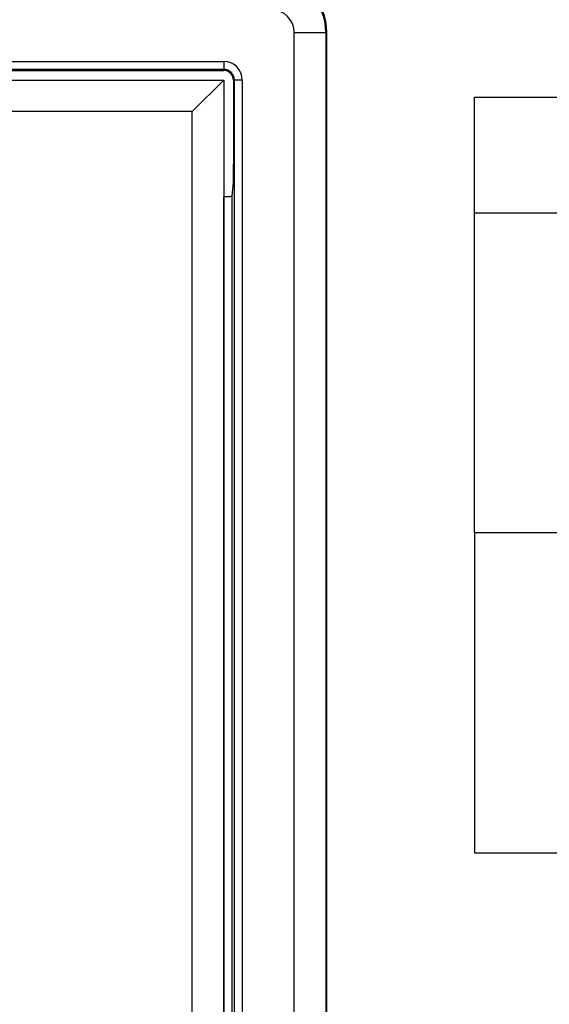
# Model space of a CAD drawing. Units: inches. Extents: x 0.4 to 16.8, y 0.2 to 10.8.
# Drawn here: x 3.6 to 4, y 8.1 to 8.7 of the extents above; entities that cross this region are included whole.
import ezdxf

# ---------------------------------------------------------------- set-up
doc = ezdxf.new("R2010")
doc.units = ezdxf.units.IN
doc.header["$MEASUREMENT"] = 0

msp = doc.modelspace()

# ---------------------------------------------------------------- linework, layer by layer
at = {"color": 7, "linetype": 'Continuous', "lineweight": 25}
for p, q in [((3.82606, 7.46018), (3.82606, 8.70428)), ((3.82606, 8.70428), (3.84704, 8.70428)), ((3.84704, 8.70428), (3.84704, 7.46018)), ((3.84771, 8.70428), (3.84704, 8.70428)), ((3.84771, 7.46018), (3.84771, 8.70428)), ((2.59837, 8.68511), (3.77947, 8.68511)), ((3.77947, 8.68511), (3.77947, 8.67986)), ((3.77947, 8.67986), (2.59837, 8.67986)), ((3.52793, 8.6792), (3.77947, 8.6792)), ((3.77947, 8.6792), (3.77947, 8.67986)), ((2.59837, 8.67278), (3.77947, 8.67278)), ((3.77947, 8.67278), (3.75864, 8.65195)), ((3.77947, 8.67278), (3.77947, 7.49168)), ((3.78655, 8.67278), (3.78589, 8.67278)), ((3.78589, 8.67278), (3.78589, 8.63121)), ((3.78655, 7.49168), (3.78655, 8.67278)), ((3.7918, 8.67278), (3.78655, 8.67278)), ((3.7918, 8.67278), (3.7918, 7.49168)), ((3.94522, 8.66156), (4.00456, 8.66156)), ((3.94522, 8.58489), (3.94522, 8.66156)), ((3.75864, 8.65195), (2.6192, 8.65195)), ((3.75864, 7.51251), (3.75864, 8.65195)), ((3.78568, 8.60507), (3.78476, 8.59591)), ((3.77951, 8.59545), (3.77947, 8.59545)), ((3.77951, 7.569), (3.77951, 8.59545)), ((3.78476, 8.59591), (3.78476, 7.56855)), ((3.94522, 8.58489), (4.33056, 8.58489)), ((3.94522, 8.37323), (3.94522, 8.58489)), ((3.94522, 8.37323), (3.94522, 8.16156)), ((4.03522, 8.37323), (3.94522, 8.37323)), ((3.94522, 8.16156), (4.33056, 8.16156))]:
    msp.add_line(p, q, dxfattribs=at)
for centre, radius in [((3.81096, 8.70428), 0.03675), ((3.81096, 8.70428), 0.03608), ((3.81096, 8.70428), 0.01509), ((3.77947, 8.67278), 0.01233), ((3.77947, 8.67278), 0.00708), ((3.77947, 8.67278), 0.00642)]:
    msp.add_arc(centre, radius, 0, 90, dxfattribs=at)
for points, knots in [([(3.78589, 8.63121), (3.78588, 8.62826), (3.78588, 8.62236), (3.78584, 8.6145), (3.78578, 8.60855), (3.78572, 8.60574), (3.78569, 8.60522), (3.78568, 8.60507)], [0, 0, 0, 0, 0.2273168, 0.4546335, 0.6819541, 0.9092829, 1, 1, 1, 1]), ([(3.78476, 8.59591), (3.7847, 8.59585), (3.78457, 8.59575), (3.78365, 8.59561), (3.7823, 8.59551), (3.78083, 8.59546), (3.77988, 8.59545), (3.77951, 8.59545)], [0, 0, 0, 0, 0.2169155, 0.4338443, 0.6503878, 0.8661417, 1, 1, 1, 1])]:
    msp.add_open_spline(points, degree=3, knots=knots, dxfattribs=at)

doc.saveas('drawing.dxf')
